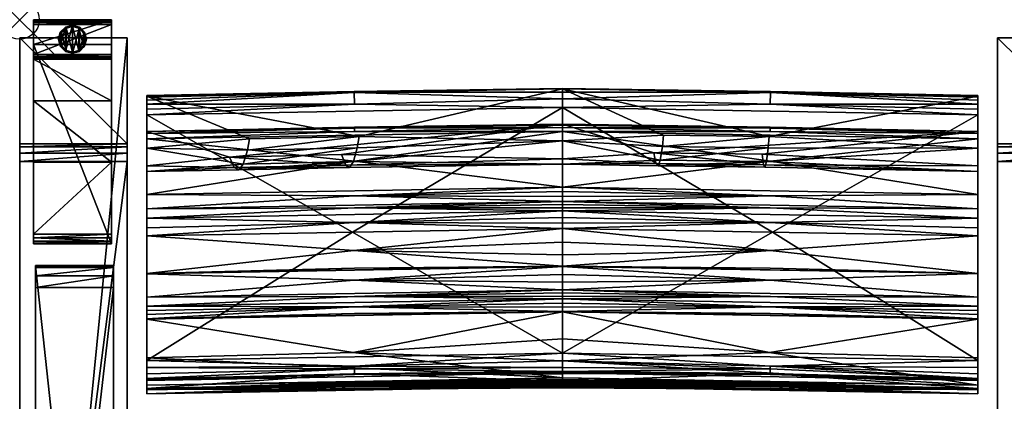
# Model space of a CAD drawing. Extents: x 0 to 85.3, y -28.7 to 0.
# Drawn here: x 0 to 25.2, y -9.8 to 0 of the extents above; entities that cross this region are included whole.
import ezdxf

# ---------------------------------------------------------------- set-up
doc = ezdxf.new("R2010")
doc.units = 0
doc.header["$LTSCALE"] = 2
doc.header["$PDMODE"] = 35
for name, color, linetype in [('AFUCH-3-ARFB', 5, 'Continuous'), ('AFUCH-3-BKFB', 5, 'Continuous'), ('AFUCH-3-CPPL', 19, 'Continuous'), ('AFUCH-3-GDRB', 6, 'Continuous'), ('AFUCH-3-LGWD', 15, 'Continuous'), ('AFUCH-P', 2, 'Continuous')]:
    doc.layers.add(name, color=color, linetype=linetype)

msp = doc.modelspace()

# ---------------------------------------------------------------- linework, layer by layer
at = {"layer": 'AFUCH-P'}
msp.add_point((0, 0), dxfattribs=at)

# ---------------------------------------------------------------- meshes
at = {"layer": 'AFUCH-3-ARFB'}
mesh = msp.add_polyface(dxfattribs=at)
corners = [(2.75, -3.171, 23.135), (0, -3.25, 23.343), (2.75, -3.25, 23.343), (0, -3.171, 23.135), (2.75, -3.624, 23.563), (2.75, -3.412, 23.496), (0, -3.624, 23.563), (0, -3.412, 23.496), (0, -0.465, 3.875), (0, -28.248, 3.875), (0, -25.286, 24.945), (0, -25.22, 25.133), (0, -24.903, 25.363), (0, -25.085, 25.28), (2.75, -0.465, 3.875), (2.75, -24.903, 25.363), (2.75, -25.286, 24.945), (2.75, -28.248, 3.875), (2.75, -25.085, 25.28), (2.75, -25.22, 25.133)]
mesh.append_faces([[corners[k] for k in face] for face in [(0, 1, 2, 2), (6, 5, 7, 7), (2, 7, 5, 5), (0, 17, 14, 14), (18, 11, 19, 19), (10, 19, 11, 11)]], dxfattribs={"vtx0": -1})
mesh.append_faces([[corners[k] for k in face] for face in [(11, 12, 10, 10), (2, 4, 0, 0), (15, 16, 4, 4)]], dxfattribs={"vtx0": -1, "vtx1": -1})
mesh.append_faces([[corners[k] for k in face] for face in [(6, 3, 10, 10), (0, 4, 16, 16)]], dxfattribs={"vtx0": -1, "vtx1": -1, "vtx3": -1})
mesh.append_faces([[corners[k] for k in face] for face in [(0, 16, 17, 17)]], dxfattribs={"vtx0": -1, "vtx3": -1})
mesh.append_faces([[corners[k] for k in face] for face in [(4, 5, 6, 6), (1, 7, 2, 2), (7, 1, 6, 6), (8, 9, 3, 3), (3, 0, 8, 8), (6, 12, 4, 4), (18, 19, 15, 15), (15, 12, 18, 18), (13, 11, 18, 18), (16, 19, 10, 10), (17, 9, 14, 14), (16, 10, 17, 17)]], dxfattribs={"vtx1": -1})
mesh.append_faces([[corners[k] for k in face] for face in [(1, 3, 6, 6), (9, 10, 3, 3), (12, 6, 10, 10), (19, 16, 15, 15)]], dxfattribs={"vtx1": -1, "vtx3": -1})
mesh.append_faces([[corners[k] for k in face] for face in [(0, 3, 1, 1), (11, 13, 12, 12), (0, 14, 8, 8), (12, 15, 4, 4), (2, 5, 4, 4), (12, 13, 18, 18), (9, 8, 14, 14), (10, 9, 17, 17)]], dxfattribs={"vtx3": -1})
mesh = msp.add_polyface(dxfattribs=at)
corners = [(27.751, -3.171, 23.135), (25.001, -3.25, 23.343), (27.751, -3.25, 23.343), (25.001, -3.171, 23.135), (27.751, -3.624, 23.563), (27.751, -3.412, 23.496), (25.001, -3.624, 23.563), (25.001, -3.412, 23.496), (25.001, -0.465, 3.875), (25.001, -28.248, 3.875), (25.001, -25.286, 24.945), (25.001, -25.22, 25.133), (25.001, -24.903, 25.363), (25.001, -25.085, 25.28), (27.751, -0.465, 3.875), (27.751, -24.903, 25.363), (27.751, -25.286, 24.945), (27.751, -28.248, 3.875), (27.751, -25.085, 25.28), (27.751, -25.22, 25.133)]
mesh.append_faces([[corners[k] for k in face] for face in [(0, 1, 2, 2), (6, 5, 7, 7), (2, 7, 5, 5), (0, 17, 14, 14), (18, 11, 19, 19), (10, 19, 11, 11)]], dxfattribs={"vtx0": -1})
mesh.append_faces([[corners[k] for k in face] for face in [(11, 12, 10, 10), (2, 4, 0, 0), (15, 16, 4, 4)]], dxfattribs={"vtx0": -1, "vtx1": -1})
mesh.append_faces([[corners[k] for k in face] for face in [(6, 3, 10, 10), (0, 4, 16, 16)]], dxfattribs={"vtx0": -1, "vtx1": -1, "vtx3": -1})
mesh.append_faces([[corners[k] for k in face] for face in [(0, 16, 17, 17)]], dxfattribs={"vtx0": -1, "vtx3": -1})
mesh.append_faces([[corners[k] for k in face] for face in [(4, 5, 6, 6), (1, 7, 2, 2), (7, 1, 6, 6), (8, 9, 3, 3), (3, 0, 8, 8), (6, 12, 4, 4), (18, 19, 15, 15), (15, 12, 18, 18), (13, 11, 18, 18), (16, 19, 10, 10), (17, 9, 14, 14), (16, 10, 17, 17)]], dxfattribs={"vtx1": -1})
mesh.append_faces([[corners[k] for k in face] for face in [(1, 3, 6, 6), (9, 10, 3, 3), (12, 6, 10, 10), (19, 16, 15, 15)]], dxfattribs={"vtx1": -1, "vtx3": -1})
mesh.append_faces([[corners[k] for k in face] for face in [(0, 3, 1, 1), (11, 13, 12, 12), (0, 14, 8, 8), (12, 15, 4, 4), (2, 5, 4, 4), (12, 13, 18, 18), (9, 8, 14, 14), (10, 9, 17, 17)]], dxfattribs={"vtx3": -1})
at = {"layer": 'AFUCH-3-BKFB'}
mesh = msp.add_polyface(dxfattribs=at)
corners = [(13.875, -2.245, 5.787), (13.875, -8.528, 5.721), (8.506, -5.434, 5.728), (13.875, -2.025, 5.84), (8.56, -2.157, 5.782), (8.553, -1.861, 6.016), (13.875, -1.851, 5.986), (3.25, -2.43, 5.688), (8.552, -1.833, 6.075), (13.875, -1.768, 6.42), (13.875, -1.759, 6.193), (3.25, -1.953, 6.322), (13.875, -3.098, 12.627), (8.677, -2.984, 11.637), (8.627, -3.273, 13.501), (8.534, -3.627, 16.839), (13.875, -3.695, 18.947), (13.875, -3.553, 25.294), (8.232, -3.449, 26.894), (13.875, -2.673, 31.581), (8.337, -3.715, 23.548), (5.364, -3.516, 26.86), (8.437, -3.775, 20.192), (3.25, -2.858, 31.487), (8.562, -2.744, 31.711), (13.875, -2.693, 31.72), (3.25, -3.044, 31.846), (13.875, -2.859, 31.941), (8.559, -2.858, 31.881), (13.875, -2.757, 31.844), (8.561, -2.77, 31.77), (13.875, -6.309, 30.932), (3.25, -6.497, 30.835), (8.552, -6.659, 30.291), (13.875, -6.512, 30.522), (13.875, -6.711, 30.109), (13.875, -6.299, 30.952), (3.25, -6.49, 30.849), (8.563, -6.351, 30.918), (13.875, -5.336, 32.494), (3.25, -5.523, 32.398), (8.547, -5.903, 31.719), (13.875, -5.69, 32.001), (13.875, -6.011, 31.486), (13.875, -4.885, 32.764), (3.25, -5.072, 32.668), (8.557, -5.186, 32.635), (13.875, -5.053, 32.705), (13.875, -5.206, 32.614), (13.875, -4.645, 32.785), (3.25, -4.832, 32.69), (8.56, -4.812, 32.755), (13.875, -4.726, 32.782), (13.875, -4.806, 32.775), (8.561, -3.615, 32.295), (13.875, -4.278, 32.698), (3.25, -4.465, 32.603), (8.56, -4.507, 32.739), (13.875, -4.396, 32.745), (13.875, -4.519, 32.774)]
mesh.append_faces([[corners[k] for k in face] for face in [(3, 5, 6, 6), (5, 8, 6, 6), (9, 10, 11, 11), (11, 10, 8, 8), (12, 13, 14, 14), (12, 15, 16, 16), (18, 17, 20, 20), (15, 22, 16, 16), (19, 23, 24, 24), (19, 24, 25, 25), (26, 27, 28, 28), (27, 29, 28, 28), (28, 29, 30, 30), (29, 25, 30, 30), (24, 30, 25, 25), (31, 32, 33, 33), (31, 33, 34, 34), (35, 34, 33, 33), (36, 37, 38, 38), (32, 31, 38, 38), (31, 36, 38, 38), (39, 40, 41, 41), (37, 36, 41, 41), (43, 42, 41, 41), (44, 45, 46, 46), (40, 39, 46, 46), (49, 50, 51, 51), (45, 44, 51, 51), (27, 26, 54, 54), (27, 54, 55, 55), (56, 55, 54, 54), (55, 56, 57, 57), (55, 57, 58, 58), (50, 49, 57, 57), (49, 59, 57, 57), (59, 58, 57, 57)]])
mesh.append_faces([[corners[k] for k in face] for face in [(36, 43, 41, 41), (39, 48, 46, 46), (48, 47, 46, 46), (44, 53, 51, 51), (53, 52, 51, 51)]], dxfattribs={"vtx0": -1})
mesh.append_faces([[corners[k] for k in face] for face in [(3, 0, 4, 4), (11, 13, 9, 9)]], dxfattribs={"vtx0": -1, "vtx1": -1})
mesh.append_faces([[corners[k] for k in face] for face in [(0, 1, 2, 2)]], dxfattribs={"vtx0": -1, "vtx1": -1, "vtx3": -1})
mesh.append_faces([[corners[k] for k in face] for face in [(3, 4, 5, 5), (12, 9, 13, 13), (12, 14, 15, 15), (17, 18, 19, 19), (17, 16, 20, 20)]], dxfattribs={"vtx1": -1})
mesh.append_faces([[corners[k] for k in face] for face in [(16, 22, 20, 20)]], dxfattribs={"vtx1": -1, "vtx3": -1})
mesh.append_faces([[corners[k] for k in face] for face in [(0, 7, 4, 4), (6, 8, 10, 10), (18, 21, 19, 19), (39, 41, 42, 42), (44, 46, 47, 47), (49, 51, 52, 52)]], dxfattribs={"vtx3": -1})
mesh = msp.add_polyface(dxfattribs=at)
corners = [(19.199, -1.861, 6.016), (19.192, -2.157, 5.782), (13.875, -2.025, 5.84), (13.875, -1.851, 5.986), (24.501, -1.953, 6.322), (24.501, -1.936, 6.153), (13.875, -1.768, 6.42), (19.2, -1.833, 6.075), (13.875, -1.759, 6.193), (24.501, -2.43, 5.688), (19.246, -5.434, 5.728), (13.875, -2.245, 5.787), (13.875, -8.528, 5.721), (13.875, -3.098, 12.627), (16.464, -2.951, 11.655), (13.875, -3.695, 18.947), (16.375, -3.591, 16.858), (13.875, -3.553, 25.294), (16.268, -3.674, 23.569), (16.217, -3.406, 26.916), (19.015, -3.708, 23.552), (19.052, -3.77, 20.195), (16.321, -3.736, 20.213), (13.875, -2.673, 31.581), (18.982, -3.44, 26.899), (24.501, -2.858, 31.487), (19.161, -2.986, 11.636), (19.135, -3.274, 13.501), (16.432, -3.239, 13.52), (19.091, -3.625, 16.84), (24.501, -6.493, 30.842), (13.875, -6.309, 30.932), (19.188, -6.659, 30.292), (13.875, -2.859, 31.941), (24.501, -3.044, 31.846), (19.187, -2.858, 31.881), (13.875, -2.757, 31.844), (19.191, -2.744, 31.711), (13.875, -2.693, 31.72), (19.19, -2.77, 31.77), (13.875, -4.278, 32.698), (19.198, -3.615, 32.295), (13.875, -4.645, 32.785), (19.192, -4.507, 32.739), (13.875, -4.519, 32.774), (13.875, -4.396, 32.745), (19.19, -6.351, 30.918), (24.501, -6.487, 30.855), (13.875, -6.299, 30.952), (19.189, -5.903, 31.719), (13.875, -6.011, 31.486), (24.501, -5.523, 32.398), (13.875, -5.336, 32.494), (13.875, -5.69, 32.001), (13.875, -4.885, 32.764), (19.191, -4.813, 32.755), (13.875, -4.806, 32.775), (13.875, -4.726, 32.782), (19.191, -5.186, 32.635), (13.875, -5.206, 32.614), (13.875, -5.053, 32.705)]
mesh.append_faces([[corners[k] for k in face] for face in [(0, 2, 3, 3), (6, 7, 8, 8), (0, 3, 7, 7), (13, 14, 6, 6), (15, 16, 13, 13), (18, 17, 19, 19), (17, 23, 19, 19), (16, 15, 22, 22), (14, 13, 28, 28), (30, 31, 32, 32), (33, 34, 35, 35), (33, 35, 36, 36), (25, 23, 37, 37), (23, 38, 37, 37), (37, 38, 39, 39), (38, 36, 39, 39), (36, 35, 39, 39), (40, 41, 33, 33), (42, 43, 44, 44), (40, 45, 43, 43), (45, 44, 43, 43), (31, 30, 46, 46), (47, 48, 46, 46), (48, 31, 46, 46), (48, 47, 49, 49), (51, 52, 49, 49), (53, 50, 49, 49)]])
mesh.append_faces([[corners[k] for k in face] for face in [(0, 1, 2, 2), (3, 8, 7, 7), (18, 21, 22, 22), (16, 28, 13, 13), (52, 53, 49, 49), (42, 57, 55, 55), (57, 56, 55, 55), (54, 60, 58, 58), (60, 59, 58, 58)]], dxfattribs={"vtx0": -1})
mesh.append_faces([[corners[k] for k in face] for face in [(9, 10, 11, 11)]], dxfattribs={"vtx0": -1, "vtx1": -1})
mesh.append_faces([[corners[k] for k in face] for face in [(12, 11, 10, 10)]], dxfattribs={"vtx0": -1, "vtx1": -1, "vtx3": -1})
mesh.append_faces([[corners[k] for k in face] for face in [(11, 2, 1, 1), (27, 16, 29, 29)]], dxfattribs={"vtx0": -1, "vtx3": -1})
mesh.append_faces([[corners[k] for k in face] for face in [(4, 5, 6, 6), (17, 18, 15, 15), (18, 19, 20, 20), (24, 20, 19, 19), (23, 25, 19, 19), (27, 26, 28, 28), (21, 29, 22, 22), (16, 22, 29, 29), (14, 28, 26, 26)]], dxfattribs={"vtx1": -1})
mesh.append_faces([[corners[k] for k in face] for face in [(18, 20, 21, 21), (27, 28, 16, 16)]], dxfattribs={"vtx1": -1, "vtx3": -1})
mesh.append_faces([[corners[k] for k in face] for face in [(18, 22, 15, 15), (6, 14, 26, 26), (48, 49, 50, 50), (54, 55, 56, 56), (52, 58, 59, 59)]], dxfattribs={"vtx3": -1})
mesh = msp.add_polyface(dxfattribs=at)
corners = [(13.875, -2.245, 5.787), (8.506, -5.434, 5.728), (3.25, -2.43, 5.688), (3.25, -3.882, 18.859), (3.25, -7.092, 29.598), (3.25, -3.738, 25.207), (3.25, -6.497, 30.835), (3.25, -6.49, 30.849), (3.25, -5.523, 32.398), (3.25, -5.318, 32.568), (3.25, -5.072, 32.668), (3.25, -4.832, 32.69), (3.25, -4.465, 32.603), (3.25, -3.044, 31.846), (3.25, -2.905, 31.691), (3.25, -2.858, 31.487), (3.25, -1.953, 6.322), (3.25, -3.284, 12.533), (3.25, -1.936, 6.153), (3.25, -1.983, 5.975), (3.25, -2.055, 5.864), (3.25, -2.161, 5.77), (3.25, -2.29, 5.71), (3.25, -8.717, 5.619), (8.56, -2.157, 5.782), (8.553, -1.861, 6.016), (8.552, -1.833, 6.075), (5.88, -3.045, 11.605), (5.717, -3.69, 16.807), (5.487, -3.781, 23.514), (5.364, -3.516, 26.86), (8.337, -3.715, 23.548), (8.437, -3.775, 20.192), (5.605, -3.839, 20.159), (8.232, -3.449, 26.894), (13.875, -2.673, 31.581), (8.677, -2.984, 11.637), (8.627, -3.273, 13.501), (5.823, -3.335, 13.469), (8.534, -3.627, 16.839), (8.559, -2.858, 31.881), (8.561, -2.77, 31.77), (8.562, -2.744, 31.711), (8.557, -5.186, 32.635), (8.56, -4.812, 32.755), (8.561, -3.615, 32.295), (8.56, -4.507, 32.739)]
mesh.append_faces([[corners[k] for k in face] for face in [(2, 22, 24, 24), (20, 25, 21, 21), (20, 19, 25, 25), (25, 19, 26, 26), (19, 18, 26, 26), (16, 26, 18, 18), (21, 24, 22, 22), (3, 28, 17, 17), (5, 29, 3, 3), (29, 5, 30, 30), (29, 33, 3, 3), (5, 15, 30, 30), (15, 35, 30, 30), (28, 3, 33, 33), (27, 17, 38, 38), (13, 40, 14, 14), (40, 41, 14, 14), (15, 14, 42, 42), (42, 14, 41, 41), (10, 9, 43, 43), (11, 10, 44, 44), (13, 12, 45, 45), (12, 11, 46, 46)]])
mesh.append_faces([[corners[k] for k in face] for face in [(29, 32, 33, 33), (28, 38, 17, 17)]], dxfattribs={"vtx0": -1})
mesh.append_faces([[corners[k] for k in face] for face in [(0, 1, 2, 2), (3, 4, 5, 5), (16, 2, 17, 17)]], dxfattribs={"vtx0": -1, "vtx1": -1})
mesh.append_faces([[corners[k] for k in face] for face in [(16, 27, 36, 36), (37, 28, 39, 39)]], dxfattribs={"vtx0": -1, "vtx3": -1})
mesh.append_faces([[corners[k] for k in face] for face in [(14, 15, 13, 13), (18, 19, 16, 16), (21, 25, 24, 24), (17, 27, 16, 16), (29, 30, 31, 31), (34, 31, 30, 30), (37, 36, 38, 38), (32, 39, 33, 33), (28, 33, 39, 39), (27, 38, 36, 36)]], dxfattribs={"vtx1": -1})
mesh.append_faces([[corners[k] for k in face] for face in [(4, 6, 5, 5), (6, 7, 5, 5), (7, 8, 5, 5), (8, 9, 5, 5), (9, 10, 5, 5), (10, 11, 5, 5), (11, 12, 5, 5), (12, 13, 5, 5), (15, 5, 13, 13), (19, 20, 16, 16), (20, 21, 16, 16), (21, 22, 16, 16), (22, 2, 16, 16), (2, 23, 17, 17), (29, 31, 32, 32), (37, 38, 28, 28)]], dxfattribs={"vtx1": -1, "vtx3": -1})
mesh = msp.add_polyface(dxfattribs=at)
corners = [(24.501, -3.738, 25.207), (18.982, -3.44, 26.899), (24.501, -2.858, 31.487), (24.501, -2.055, 5.864), (19.199, -1.861, 6.016), (24.501, -1.983, 5.975), (24.501, -2.161, 5.77), (19.192, -2.157, 5.782), (13.875, -1.768, 6.42), (24.501, -1.936, 6.153), (19.2, -1.833, 6.075), (24.501, -2.29, 5.71), (24.501, -2.43, 5.688), (24.501, -8.717, 5.619), (19.246, -5.434, 5.728), (13.875, -2.245, 5.787), (24.501, -3.284, 12.533), (24.501, -1.953, 6.322), (19.161, -2.986, 11.636), (19.135, -3.274, 13.501), (19.091, -3.625, 16.84), (24.501, -3.882, 18.859), (19.015, -3.708, 23.552), (16.217, -3.406, 26.916), (19.052, -3.77, 20.195), (24.501, -7.092, 29.598), (24.501, -3.044, 31.846), (24.501, -2.905, 31.691), (24.501, -4.465, 32.603), (24.501, -4.832, 32.69), (24.501, -5.072, 32.668), (24.501, -5.318, 32.568), (24.501, -5.523, 32.398), (24.501, -6.487, 30.855), (24.501, -6.493, 30.842), (24.501, -7.329, 29.04), (19.191, -2.744, 31.711), (19.19, -2.77, 31.77), (19.187, -2.858, 31.881), (13.875, -4.278, 32.698), (19.198, -3.615, 32.295), (13.875, -2.859, 31.941), (13.875, -4.645, 32.785), (19.192, -4.507, 32.739), (13.875, -4.885, 32.764), (19.191, -4.813, 32.755), (13.875, -5.336, 32.494), (19.191, -5.186, 32.635)]
mesh.append_faces([[corners[k] for k in face] for face in [(3, 4, 5, 5), (3, 6, 4, 4), (4, 10, 5, 5), (6, 11, 7, 7), (11, 12, 7, 7), (5, 10, 9, 9), (16, 18, 19, 19), (16, 20, 21, 21), (1, 0, 22, 22), (20, 24, 21, 21), (2, 36, 27, 27), (36, 37, 27, 27), (26, 27, 38, 38), (38, 27, 37, 37), (39, 28, 40, 40), (28, 26, 40, 40), (26, 41, 40, 40), (42, 29, 43, 43), (29, 28, 43, 43), (28, 39, 43, 43), (44, 30, 45, 45), (30, 29, 45, 45), (29, 42, 45, 45), (46, 32, 47, 47), (32, 31, 47, 47), (31, 30, 47, 47), (30, 44, 47, 47)]])
mesh.append_faces([[corners[k] for k in face] for face in [(8, 9, 10, 10)]], dxfattribs={"vtx0": -1})
mesh.append_faces([[corners[k] for k in face] for face in [(8, 18, 17, 17), (16, 12, 17, 17), (0, 25, 21, 21), (2, 26, 0, 0)]], dxfattribs={"vtx0": -1, "vtx1": -1})
mesh.append_faces([[corners[k] for k in face] for face in [(17, 3, 5, 5)]], dxfattribs={"vtx0": -1, "vtx3": -1})
mesh.append_faces([[corners[k] for k in face] for face in [(0, 1, 2, 2), (12, 15, 7, 7), (16, 17, 18, 18), (16, 19, 20, 20), (0, 21, 22, 22), (9, 17, 5, 5)]], dxfattribs={"vtx1": -1})
mesh.append_faces([[corners[k] for k in face] for face in [(12, 13, 14, 14), (1, 23, 2, 2), (21, 24, 22, 22), (12, 11, 17, 17), (11, 6, 17, 17), (6, 3, 17, 17), (26, 28, 0, 0), (28, 29, 0, 0), (29, 30, 0, 0), (30, 31, 0, 0), (31, 32, 0, 0), (32, 33, 0, 0), (33, 34, 0, 0), (34, 25, 0, 0), (25, 35, 21, 21)]], dxfattribs={"vtx1": -1, "vtx3": -1})
mesh.append_faces([[corners[k] for k in face] for face in [(4, 6, 7, 7), (2, 27, 26, 26)]], dxfattribs={"vtx3": -1})
mesh = msp.add_polyface(dxfattribs=at)
corners = [(3.25, -9.462, 16.393), (3.25, -9.346, 22.488), (3.25, -9.451, 16.286), (3.25, -9.566, 17.675), (3.25, -9.455, 21.739), (3.25, -9.563, 17.619), (3.25, -9.565, 17.656), (3.25, -9.564, 17.638), (3.25, -9.052, 5.743), (8.562, -8.924, 5.832), (3.25, -9.174, 5.904), (3.25, -8.896, 5.65), (8.562, -8.859, 5.78), (3.25, -8.717, 5.619), (8.562, -9.072, 6.102), (3.25, -9.222, 6.135), (13.875, -8.528, 5.721), (8.506, -5.434, 5.728), (3.25, -2.43, 5.688), (3.25, -9.193, 11.107), (3.25, -9.433, 16.072), (3.25, -3.882, 18.859), (3.25, -8.65, 25.402), (3.25, -7.655, 28.227), (3.25, -7.649, 28.241), (3.25, -7.541, 28.507), (3.25, -7.434, 28.773), (3.25, -7.329, 29.04), (3.25, -7.092, 29.598), (3.25, -9.441, 16.179), (3.25, -3.284, 12.533), (13.875, -9.157, 22.588), (8.523, -8.513, 25.464), (8.558, -9.266, 22.19), (8.544, -9.45, 19.78), (8.563, -9.423, 17.723), (8.558, -9.378, 17.081), (8.562, -9.304, 16.309), (8.515, -9.052, 11.177), (13.875, -9.033, 6.238), (13.875, -9.243, 16.173), (8.563, -7.511, 28.308), (8.556, -7.346, 28.713), (8.558, -7.074, 29.394), (3.25, -6.497, 30.835), (8.552, -6.659, 30.291), (3.25, -6.49, 30.849), (8.563, -6.351, 30.918), (3.25, -5.523, 32.398), (8.547, -5.903, 31.719), (3.25, -5.318, 32.568), (8.557, -5.186, 32.635)]
mesh.append_faces([[corners[k] for k in face] for face in [(8, 9, 10, 10), (8, 11, 9, 9), (9, 11, 12, 12), (11, 13, 12, 12), (10, 9, 14, 14), (10, 14, 15, 15), (1, 31, 22, 22), (22, 32, 23, 23), (1, 4, 33, 33), (4, 3, 34, 34), (5, 0, 36, 36), (0, 2, 37, 37), (2, 29, 37, 37), (29, 20, 37, 37), (19, 15, 38, 38), (19, 38, 20, 20), (24, 23, 41, 41), (28, 27, 43, 43), (44, 28, 45, 45), (46, 44, 47, 47), (48, 46, 49, 49), (50, 48, 51, 51)]])
mesh.append_faces([[corners[k] for k in face] for face in [(1, 3, 4, 4)]], dxfattribs={"vtx0": -1})
mesh.append_faces([[corners[k] for k in face] for face in [(0, 1, 2, 2), (11, 19, 13, 13), (19, 11, 15, 15), (8, 15, 11, 11), (20, 21, 19, 19)]], dxfattribs={"vtx0": -1, "vtx1": -1})
mesh.append_faces([[corners[k] for k in face] for face in [(1, 0, 3, 3), (21, 20, 22, 22), (30, 13, 19, 19)]], dxfattribs={"vtx0": -1, "vtx1": -1, "vtx3": -1})
mesh.append_faces([[corners[k] for k in face] for face in [(21, 22, 23, 23), (21, 23, 24, 24), (21, 24, 25, 25), (21, 25, 26, 26), (21, 26, 27, 27), (21, 27, 28, 28), (22, 29, 2, 2), (3, 5, 7, 7)]], dxfattribs={"vtx0": -1, "vtx3": -1})
mesh.append_faces([[corners[k] for k in face] for face in [(6, 3, 7, 7), (10, 15, 8, 8), (3, 6, 35, 35), (15, 39, 38, 38), (27, 26, 42, 42)]], dxfattribs={"vtx1": -1})
mesh.append_faces([[corners[k] for k in face] for face in [(0, 5, 3, 3), (16, 13, 17, 17), (13, 18, 17, 17), (20, 29, 22, 22), (1, 22, 2, 2), (21, 30, 19, 19), (6, 7, 35, 35), (26, 25, 42, 42)]], dxfattribs={"vtx1": -1, "vtx3": -1})
mesh.append_faces([[corners[k] for k in face] for face in [(7, 5, 35, 35), (40, 20, 38, 38), (25, 24, 42, 42)]], dxfattribs={"vtx3": -1})
mesh = msp.add_polyface(dxfattribs=at)
corners = [(24.501, -9.222, 6.135), (19.19, -9.072, 6.102), (24.501, -9.174, 5.904), (24.501, -8.717, 5.619), (24.501, -8.896, 5.65), (19.191, -8.859, 5.78), (24.501, -9.052, 5.743), (19.19, -8.924, 5.832), (13.875, -8.528, 5.721), (19.246, -5.434, 5.728), (24.501, -9.193, 11.107), (24.501, -2.43, 5.688), (24.501, -3.284, 12.533), (24.501, -7.329, 29.04), (24.501, -7.434, 28.773), (24.501, -3.882, 18.859), (24.501, -7.541, 28.507), (24.501, -7.649, 28.241), (24.501, -7.655, 28.227), (24.501, -8.65, 25.402), (24.501, -9.346, 22.488), (24.501, -9.451, 16.286), (24.501, -9.455, 21.739), (24.501, -9.566, 17.675), (24.501, -9.565, 17.656), (24.501, -9.564, 17.638), (24.501, -9.563, 17.619), (24.501, -9.462, 16.393), (24.501, -9.441, 16.179), (24.501, -9.433, 16.072), (19.191, -9.304, 16.309), (19.185, -9.378, 17.081), (19.19, -9.423, 17.723), (19.169, -9.449, 19.78), (13.875, -9.266, 21.839), (19.194, -9.266, 22.19), (13.875, -9.157, 22.588), (19.171, -8.512, 25.464), (13.875, -8.727, 24.538), (19.19, -7.511, 28.308), (19.188, -7.346, 28.713), (13.875, -7.141, 29.137), (19.194, -7.074, 29.394), (24.501, -7.092, 29.598), (13.875, -6.904, 29.695), (24.501, -6.493, 30.842), (19.188, -6.659, 30.292), (19.147, -9.05, 11.178), (24.501, -6.487, 30.855), (19.19, -6.351, 30.918), (24.501, -5.523, 32.398), (19.189, -5.903, 31.719)]
mesh.append_faces([[corners[k] for k in face] for face in [(0, 1, 2, 2), (3, 4, 5, 5), (4, 6, 5, 5), (1, 7, 2, 2), (2, 5, 6, 6), (29, 28, 30, 30), (28, 21, 30, 30), (21, 27, 30, 30), (27, 26, 31, 31), (23, 22, 33, 33), (34, 22, 35, 35), (22, 20, 35, 35), (20, 36, 35, 35), (19, 37, 20, 20), (19, 18, 37, 37), (37, 38, 20, 20), (18, 17, 39, 39), (41, 13, 42, 42), (13, 43, 42, 42), (43, 44, 42, 42), (43, 45, 46, 46), (0, 10, 47, 47), (10, 29, 47, 47), (45, 48, 49, 49), (48, 50, 51, 51)]])
mesh.append_faces([[corners[k] for k in face] for face in [(0, 4, 10, 10), (11, 12, 3, 3), (3, 10, 4, 4), (20, 21, 19, 19), (10, 15, 29, 29)]], dxfattribs={"vtx0": -1, "vtx1": -1})
mesh.append_faces([[corners[k] for k in face] for face in [(3, 12, 10, 10), (23, 27, 20, 20), (19, 29, 15, 15)]], dxfattribs={"vtx0": -1, "vtx1": -1, "vtx3": -1})
mesh.append_faces([[corners[k] for k in face] for face in [(20, 27, 21, 21)]], dxfattribs={"vtx0": -1, "vtx3": -1})
mesh.append_faces([[corners[k] for k in face] for face in [(2, 7, 5, 5), (2, 6, 0, 0), (22, 23, 20, 20), (24, 25, 23, 23), (26, 25, 32, 32), (17, 16, 40, 40)]], dxfattribs={"vtx1": -1})
mesh.append_faces([[corners[k] for k in face] for face in [(3, 8, 9, 9), (6, 4, 0, 0), (13, 14, 15, 15), (14, 16, 15, 15), (16, 17, 15, 15), (17, 18, 15, 15), (18, 19, 15, 15), (25, 26, 23, 23), (26, 27, 23, 23), (21, 28, 19, 19), (28, 29, 19, 19), (12, 15, 10, 10), (25, 24, 32, 32), (16, 14, 40, 40)]], dxfattribs={"vtx1": -1, "vtx3": -1})
mesh.append_faces([[corners[k] for k in face] for face in [(24, 23, 32, 32), (14, 13, 40, 40)]], dxfattribs={"vtx3": -1})
mesh = msp.add_polyface(dxfattribs=at)
corners = [(24.501, -9.222, 6.135), (13.875, -9.033, 6.238), (19.19, -9.072, 6.102), (13.875, -8.999, 6.04), (13.875, -8.725, 5.759), (13.875, -8.528, 5.721), (19.191, -8.859, 5.78), (19.19, -8.924, 5.832), (13.875, -8.891, 5.872), (24.501, -8.717, 5.619), (13.875, -9.243, 16.173), (24.501, -9.433, 16.072), (19.191, -9.304, 16.309), (13.875, -9.252, 16.28), (24.501, -9.462, 16.393), (13.875, -9.273, 16.494), (13.875, -9.262, 16.387), (19.185, -9.378, 17.081), (13.875, -9.313, 16.902), (24.501, -9.563, 17.619), (13.875, -9.374, 17.72), (13.875, -9.347, 17.311), (13.875, -9.375, 17.738), (19.19, -9.423, 17.723), (13.875, -9.376, 17.757), (24.501, -9.566, 17.675), (13.875, -9.377, 17.776), (19.169, -9.449, 19.78), (13.875, -9.411, 19.132), (24.501, -9.455, 21.739), (13.875, -9.266, 21.839), (13.875, -9.374, 20.487), (13.875, -9.236, 22.09), (19.194, -9.266, 22.19), (13.875, -9.2, 22.339), (13.875, -9.157, 22.588), (24.501, -7.655, 28.227), (13.875, -7.466, 28.325), (19.171, -8.512, 25.464), (13.875, -8.163, 26.453), (13.875, -8.727, 24.538), (24.501, -9.346, 22.488), (19.19, -7.511, 28.308), (24.501, -7.649, 28.241), (13.875, -7.461, 28.339), (19.188, -7.346, 28.713), (13.875, -7.353, 28.604), (24.501, -7.329, 29.04), (13.875, -7.141, 29.137), (13.875, -7.246, 28.87), (13.875, -7.066, 29.325), (19.194, -7.074, 29.394), (13.875, -6.987, 29.511), (13.875, -6.904, 29.695), (24.501, -7.092, 29.598), (19.188, -6.659, 30.292), (13.875, -6.711, 30.109), (13.875, -6.309, 30.932), (13.875, -6.512, 30.522), (13.875, -8.984, 9.551), (19.147, -9.05, 11.178), (13.875, -9.054, 12.865)]
mesh.append_faces([[corners[k] for k in face] for face in [(0, 1, 2, 2), (1, 3, 2, 2), (4, 7, 8, 8), (5, 9, 6, 6), (2, 3, 7, 7), (3, 8, 7, 7), (10, 11, 12, 12), (10, 12, 13, 13), (14, 15, 12, 12), (15, 16, 12, 12), (16, 13, 12, 12), (15, 14, 17, 17), (15, 17, 18, 18), (19, 20, 17, 17), (20, 21, 17, 17), (21, 18, 17, 17), (20, 19, 23, 23), (25, 26, 23, 23), (26, 25, 27, 27), (29, 30, 27, 27), (31, 28, 27, 27), (32, 30, 33, 33), (32, 33, 34, 34), (35, 34, 33, 33), (36, 37, 38, 38), (39, 40, 38, 38), (35, 41, 40, 40), (37, 36, 42, 42), (43, 44, 42, 42), (44, 37, 42, 42), (44, 43, 45, 45), (47, 48, 45, 45), (50, 48, 51, 51), (50, 51, 52, 52), (53, 52, 51, 51), (53, 54, 55, 55), (53, 55, 56, 56), (57, 58, 55, 55), (58, 56, 55, 55), (59, 60, 61, 61)]])
mesh.append_faces([[corners[k] for k in face] for face in [(4, 5, 6, 6), (30, 31, 27, 27), (37, 39, 38, 38)]], dxfattribs={"vtx0": -1})
mesh.append_faces([[corners[k] for k in face] for face in [(22, 23, 24, 24)]], dxfattribs={"vtx0": -1, "vtx1": -1})
mesh.append_faces([[corners[k] for k in face] for face in [(4, 6, 7, 7), (26, 24, 23, 23), (44, 45, 46, 46), (48, 49, 45, 45), (59, 1, 60, 60), (11, 10, 60, 60)]], dxfattribs={"vtx1": -1})
mesh.append_faces([[corners[k] for k in face] for face in [(49, 46, 45, 45)]], dxfattribs={"vtx1": -1, "vtx3": -1})
mesh.append_faces([[corners[k] for k in face] for face in [(22, 20, 23, 23), (26, 27, 28, 28), (1, 0, 60, 60), (10, 61, 60, 60)]], dxfattribs={"vtx3": -1})
mesh = msp.add_polyface(dxfattribs=at)
corners = [(13.875, -8.999, 6.04), (13.875, -9.033, 6.238), (8.562, -9.072, 6.102), (8.562, -8.924, 5.832), (13.875, -8.891, 5.872), (3.25, -9.222, 6.135), (8.562, -8.859, 5.78), (3.25, -8.717, 5.619), (13.875, -8.528, 5.721), (13.875, -8.725, 5.759), (13.875, -7.466, 28.325), (3.25, -7.655, 28.227), (8.523, -8.513, 25.464), (13.875, -8.163, 26.453), (3.25, -8.65, 25.402), (13.875, -9.157, 22.588), (13.875, -8.727, 24.538), (13.875, -9.2, 22.339), (8.558, -9.266, 22.19), (13.875, -9.236, 22.09), (3.25, -9.346, 22.488), (3.25, -9.455, 21.739), (13.875, -9.266, 21.839), (8.544, -9.45, 19.78), (13.875, -9.374, 20.487), (3.25, -9.566, 17.675), (13.875, -9.377, 17.776), (13.875, -9.411, 19.132), (13.875, -9.376, 17.757), (8.563, -9.423, 17.723), (13.875, -9.375, 17.738), (3.25, -9.563, 17.619), (13.875, -9.374, 17.72), (8.558, -9.378, 17.081), (13.875, -9.347, 17.311), (3.25, -9.462, 16.393), (13.875, -9.273, 16.494), (13.875, -9.313, 16.902), (8.562, -9.304, 16.309), (13.875, -9.262, 16.387), (3.25, -9.433, 16.072), (13.875, -9.243, 16.173), (13.875, -9.252, 16.28), (13.875, -8.984, 9.551), (8.515, -9.052, 11.177), (13.875, -9.054, 12.865), (13.875, -7.461, 28.339), (3.25, -7.649, 28.241), (8.563, -7.511, 28.308), (13.875, -7.141, 29.137), (3.25, -7.329, 29.04), (8.556, -7.346, 28.713), (13.875, -7.246, 28.87), (13.875, -7.353, 28.604), (13.875, -6.987, 29.511), (13.875, -6.904, 29.695), (8.558, -7.074, 29.394), (13.875, -7.066, 29.325), (3.25, -7.092, 29.598), (8.552, -6.659, 30.291), (13.875, -6.711, 30.109)]
mesh.append_faces([[corners[k] for k in face] for face in [(0, 1, 2, 2), (0, 2, 3, 3), (0, 3, 4, 4), (1, 5, 2, 2), (3, 6, 4, 4), (7, 8, 6, 6), (9, 4, 6, 6), (10, 11, 12, 12), (14, 15, 12, 12), (15, 16, 12, 12), (16, 13, 12, 12), (17, 15, 18, 18), (17, 18, 19, 19), (15, 20, 18, 18), (21, 22, 18, 18), (22, 19, 18, 18), (22, 21, 23, 23), (25, 26, 23, 23), (27, 24, 23, 23), (26, 25, 29, 29), (31, 32, 29, 29), (32, 31, 33, 33), (32, 33, 34, 34), (35, 36, 33, 33), (36, 37, 33, 33), (37, 34, 33, 33), (36, 35, 38, 38), (36, 38, 39, 39), (40, 41, 38, 38), (41, 42, 38, 38), (42, 39, 38, 38), (43, 45, 44, 44), (46, 47, 48, 48), (46, 48, 10, 10), (11, 10, 48, 48), (49, 50, 51, 51), (47, 46, 51, 51), (54, 55, 56, 56), (54, 56, 57, 57), (55, 58, 56, 56), (50, 49, 56, 56), (49, 57, 56, 56), (58, 55, 59, 59), (55, 60, 59, 59)]])
mesh.append_faces([[corners[k] for k in face] for face in [(8, 9, 6, 6), (26, 27, 23, 23)]], dxfattribs={"vtx0": -1})
mesh.append_faces([[corners[k] for k in face] for face in [(28, 29, 30, 30)]], dxfattribs={"vtx0": -1, "vtx1": -1})
mesh.append_faces([[corners[k] for k in face] for face in [(32, 30, 29, 29), (45, 41, 44, 44), (49, 51, 52, 52), (46, 53, 51, 51)]], dxfattribs={"vtx1": -1})
mesh.append_faces([[corners[k] for k in face] for face in [(53, 52, 51, 51)]], dxfattribs={"vtx1": -1, "vtx3": -1})
mesh.append_faces([[corners[k] for k in face] for face in [(10, 12, 13, 13), (22, 23, 24, 24), (28, 26, 29, 29), (1, 43, 44, 44)]], dxfattribs={"vtx3": -1})
at = {"layer": 'AFUCH-3-CPPL'}
mesh = msp.add_polyface(dxfattribs=at)
corners = [(0.4, -6.851, 24.589), (2.4, -6.547, 24.479), (0.4, -6.547, 24.479), (2.4, -6.851, 24.589), (0.4, -6.281, 23.913), (0.4, -6.338, 24.232), (2.4, -6.281, 23.913), (2.4, -6.338, 24.232), (2.4, -24.653, 25.781), (2.4, -24.405, 25.989), (2.4, -24.087, 26.047), (2.4, -24.762, 25.476), (2.4, -24.773, 25.352), (2.4, -6.292, 23.789), (0.4, -24.087, 26.047), (0.4, -24.762, 25.476), (0.4, -24.653, 25.781), (0.4, -24.405, 25.989), (0.4, -6.292, 23.789), (0.4, -24.773, 25.352)]
mesh.append_faces([[corners[k] for k in face] for face in [(0, 1, 2, 2), (6, 5, 7, 7), (2, 7, 5, 5), (15, 8, 16, 16), (10, 17, 9, 9), (9, 16, 8, 8)]], dxfattribs={"vtx0": -1})
mesh.append_faces([[corners[k] for k in face] for face in [(7, 8, 6, 6), (8, 7, 9, 9), (1, 9, 7, 7), (5, 16, 2, 2), (16, 5, 15, 15), (4, 15, 5, 5), (2, 17, 0, 0)]], dxfattribs={"vtx0": -1, "vtx1": -1})
mesh.append_faces([[corners[k] for k in face] for face in [(4, 5, 6, 6), (1, 7, 2, 2), (3, 10, 1, 1), (12, 13, 11, 11), (0, 14, 3, 3), (11, 8, 15, 15), (17, 16, 9, 9), (4, 6, 18, 18), (11, 15, 12, 12), (14, 0, 17, 17), (18, 19, 4, 4), (19, 18, 12, 12)]], dxfattribs={"vtx1": -1})
mesh.append_faces([[corners[k] for k in face] for face in [(10, 9, 1, 1), (8, 11, 6, 6), (13, 6, 11, 11), (19, 15, 4, 4), (16, 17, 2, 2)]], dxfattribs={"vtx1": -1, "vtx3": -1})
mesh.append_faces([[corners[k] for k in face] for face in [(0, 3, 1, 1), (14, 10, 3, 3), (10, 14, 17, 17), (6, 13, 18, 18), (15, 19, 12, 12), (18, 13, 12, 12)]], dxfattribs={"vtx3": -1})
at = {"layer": 'AFUCH-3-GDRB'}
mesh = msp.add_polyface(dxfattribs=at)
corners = [(1.039, -0.318, 0.187), (1.039, -0.678, 0.187), (1.17, -0.187, 0.187), (0.991, -0.498, 0.187), (1.53, -0.809, 0.187), (1.53, -0.187, 0.187), (1.35, -0.858, 0.187), (1.661, -0.318, 0.187), (1.71, -0.498, 0.187), (1.661, -0.678, 0.187), (1.35, -0.139, 0.187), (1.17, -0.809, 0.187), (1.35, -0.858, 0.031), (1.17, -0.809, 0.031), (1.039, -0.678, 0.031), (0.991, -0.498, 0.031), (1.039, -0.318, 0.031), (1.17, -0.187, 0.031), (1.35, -0.139, 0.031), (1.53, -0.187, 0.031), (1.661, -0.318, 0.031), (1.71, -0.498, 0.031), (1.661, -0.678, 0.031), (1.53, -0.809, 0.031), (1.066, -0.662, 0), (1.052, -0.67, 0.004), (1.022, -0.498, 0), (1.178, -0.796, 0.004), (1.172, -0.806, 0.016), (1.042, -0.676, 0.016), (1.066, -0.334, 0), (1.052, -0.326, 0.004), (1.186, -0.214, 0), (1.006, -0.498, 0.004), (0.995, -0.498, 0.015), (1.042, -0.32, 0.015), (1.35, -0.17, 0), (1.35, -0.154, 0.004), (1.514, -0.214, 0), (1.178, -0.2, 0.004), (1.172, -0.19, 0.015), (1.35, -0.143, 0.015), (1.635, -0.334, 0), (1.648, -0.326, 0.004), (1.679, -0.498, 0), (1.522, -0.2, 0.004), (1.528, -0.19, 0.015), (1.658, -0.32, 0.015), (1.635, -0.662, 0), (1.648, -0.67, 0.004), (1.514, -0.783, 0), (1.694, -0.498, 0.004), (1.705, -0.498, 0.015), (1.658, -0.676, 0.016), (1.35, -0.842, 0.004), (1.35, -0.827, 0), (1.522, -0.796, 0.004), (1.528, -0.806, 0.016), (1.35, -0.853, 0.016), (1.186, -0.783, 0)]
mesh.append_faces([[corners[k] for k in face] for face in [(25, 28, 29, 29), (31, 34, 35, 35), (37, 40, 41, 41), (43, 46, 47, 47), (49, 52, 53, 53), (54, 57, 58, 58), (59, 54, 27, 27), (12, 28, 58, 58), (23, 58, 57, 57), (22, 57, 53, 53), (20, 52, 47, 47), (18, 46, 41, 41), (16, 40, 35, 35), (14, 34, 29, 29), (58, 27, 54, 54)]], dxfattribs={"vtx0": -1})
mesh.append_faces([[corners[k] for k in face] for face in [(0, 1, 2, 2), (4, 5, 6, 6), (5, 4, 7, 7), (9, 7, 4, 4), (6, 10, 11, 11), (2, 11, 10, 10), (59, 32, 55, 55), (32, 59, 30, 30), (24, 30, 59, 59), (55, 36, 50, 50), (42, 48, 38, 38), (38, 50, 36, 36)]], dxfattribs={"vtx0": -1, "vtx1": -1})
mesh.append_faces([[corners[k] for k in face] for face in [(8, 7, 9, 9), (12, 6, 13, 13), (1, 14, 11, 11), (14, 1, 15, 15), (0, 16, 3, 3), (16, 0, 17, 17), (10, 18, 2, 2), (18, 10, 19, 19), (7, 20, 5, 5), (20, 7, 21, 21), (9, 22, 8, 8), (22, 9, 23, 23), (6, 12, 4, 4), (4, 23, 9, 9), (8, 21, 7, 7), (5, 19, 10, 10), (2, 17, 0, 0), (3, 15, 1, 1), (11, 13, 6, 6), (24, 25, 26, 26), (25, 24, 27, 27), (30, 31, 32, 32), (31, 30, 33, 33), (36, 37, 38, 38), (37, 36, 39, 39), (42, 43, 44, 44), (43, 42, 45, 45), (48, 49, 50, 50), (49, 48, 51, 51), (54, 55, 56, 56), (49, 53, 56, 56), (43, 47, 51, 51), (37, 41, 45, 45), (31, 35, 39, 39), (25, 29, 33, 33), (55, 54, 59, 59), (59, 27, 24, 24), (28, 13, 29, 29), (15, 34, 14, 14), (34, 15, 35, 35), (17, 40, 16, 16), (40, 17, 41, 41), (19, 46, 18, 18), (46, 19, 47, 47), (21, 52, 20, 20), (52, 21, 53, 53), (23, 57, 22, 22), (12, 58, 23, 23), (50, 56, 55, 55), (44, 51, 48, 48), (38, 45, 42, 42), (32, 39, 36, 36), (26, 33, 30, 30), (26, 30, 24, 24)]], dxfattribs={"vtx1": -1})
mesh.append_faces([[corners[k] for k in face] for face in [(5, 10, 6, 6), (1, 11, 2, 2), (32, 36, 55, 55), (48, 50, 38, 38)]], dxfattribs={"vtx1": -1, "vtx3": -1})
mesh.append_faces([[corners[k] for k in face] for face in [(0, 3, 1, 1), (12, 23, 4, 4), (22, 21, 8, 8), (20, 19, 5, 5), (18, 17, 2, 2), (16, 15, 3, 3), (14, 13, 11, 11), (25, 27, 28, 28), (31, 33, 34, 34), (37, 39, 40, 40), (43, 45, 46, 46), (49, 51, 52, 52), (54, 56, 57, 57), (49, 56, 50, 50), (43, 51, 44, 44), (37, 45, 38, 38), (31, 39, 32, 32), (25, 33, 26, 26), (12, 13, 28, 28), (21, 22, 53, 53), (19, 20, 47, 47), (17, 18, 41, 41), (15, 16, 35, 35), (13, 14, 29, 29), (53, 57, 56, 56), (47, 52, 51, 51), (41, 46, 45, 45), (35, 40, 39, 39), (29, 34, 33, 33), (58, 28, 27, 27), (42, 44, 48, 48)]], dxfattribs={"vtx3": -1})
at = {"layer": 'AFUCH-3-LGWD'}
mesh = msp.add_polyface(dxfattribs=at)
corners = [(0.35, -5.579, 3.143), (0.35, -5.66, 3.198), (0.35, -5.483, 3.125), (0.35, -5.713, 3.279), (0.35, -5.731, 3.375), (0.35, -3.645, 2.761), (0.35, -0.633, 3.875), (0.35, -2.076, 1.736), (0.35, -5.731, 3.875), (0.35, -0.89, 0.125), (2.35, -0.937, 0.134), (0.35, -0.937, 0.134), (2.35, -0.89, 0.125), (0.35, -1.004, 0.199), (0.35, -0.977, 0.16), (2.35, -1.004, 0.199), (2.35, -0.977, 0.16), (2.35, -0.121, 0.124), (0.35, -0.121, 0.124), (0.35, 0.002, 0.271), (0.35, 0, 0.217), (0.35, -0.025, 0.169), (0.35, -0.068, 0.136), (2.35, 0.002, 0.271), (2.35, 0, 0.217), (2.35, -0.025, 0.169), (2.35, -0.068, 0.136), (2.35, -5.483, 3.125), (2.35, -5.579, 3.143), (2.35, -5.713, 3.279), (2.35, -5.66, 3.198), (2.35, -5.731, 3.375), (2.35, -3.645, 2.761), (2.35, -2.076, 1.736), (2.35, -5.731, 3.875), (2.35, -0.633, 3.875)]
mesh.append_faces([[corners[k] for k in face] for face in [(9, 10, 11, 11), (15, 14, 16, 16), (11, 16, 14, 14), (29, 1, 30, 30), (1, 29, 3, 3), (31, 3, 29, 29), (13, 33, 7, 7)]], dxfattribs={"vtx0": -1})
mesh.append_faces([[corners[k] for k in face] for face in [(5, 6, 7, 7), (6, 5, 8, 8), (2, 8, 5, 5), (9, 19, 18, 18), (7, 19, 13, 13), (2, 27, 0, 0), (27, 2, 32, 32), (16, 12, 15, 15), (15, 23, 33, 33), (33, 35, 32, 32), (31, 27, 34, 34), (34, 32, 35, 35)]], dxfattribs={"vtx0": -1, "vtx1": -1})
mesh.append_faces([[corners[k] for k in face] for face in [(9, 13, 19, 19), (15, 12, 23, 23)]], dxfattribs={"vtx0": -1, "vtx1": -1, "vtx3": -1})
mesh.append_faces([[corners[k] for k in face] for face in [(13, 15, 33, 33), (23, 12, 17, 17)]], dxfattribs={"vtx0": -1, "vtx3": -1})
mesh.append_faces([[corners[k] for k in face] for face in [(0, 1, 2, 2), (10, 16, 11, 11), (12, 9, 17, 17), (11, 14, 9, 9), (23, 24, 19, 19), (25, 21, 24, 24), (21, 25, 22, 22), (18, 22, 17, 17), (20, 19, 24, 24), (4, 3, 31, 31), (1, 0, 30, 30), (33, 32, 7, 7), (31, 34, 4, 4), (19, 6, 23, 23), (26, 25, 17, 17), (8, 34, 6, 6)]], dxfattribs={"vtx1": -1})
mesh.append_faces([[corners[k] for k in face] for face in [(1, 3, 2, 2), (3, 4, 2, 2), (4, 8, 2, 2), (13, 14, 15, 15), (14, 13, 9, 9), (6, 19, 7, 7), (19, 20, 18, 18), (20, 21, 18, 18), (25, 24, 17, 17), (24, 23, 17, 17), (23, 35, 33, 33), (31, 29, 27, 27), (29, 30, 27, 27), (27, 32, 34, 34)]], dxfattribs={"vtx1": -1, "vtx3": -1})
mesh.append_faces([[corners[k] for k in face] for face in [(9, 12, 10, 10), (9, 18, 17, 17), (21, 22, 18, 18), (25, 26, 22, 22), (21, 20, 24, 24), (22, 26, 17, 17), (27, 28, 0, 0), (0, 28, 30, 30), (2, 5, 32, 32), (32, 5, 7, 7), (34, 8, 4, 4), (6, 35, 23, 23), (16, 10, 12, 12), (30, 28, 27, 27), (34, 35, 6, 6)]], dxfattribs={"vtx3": -1})

doc.saveas('drawing.dxf')
